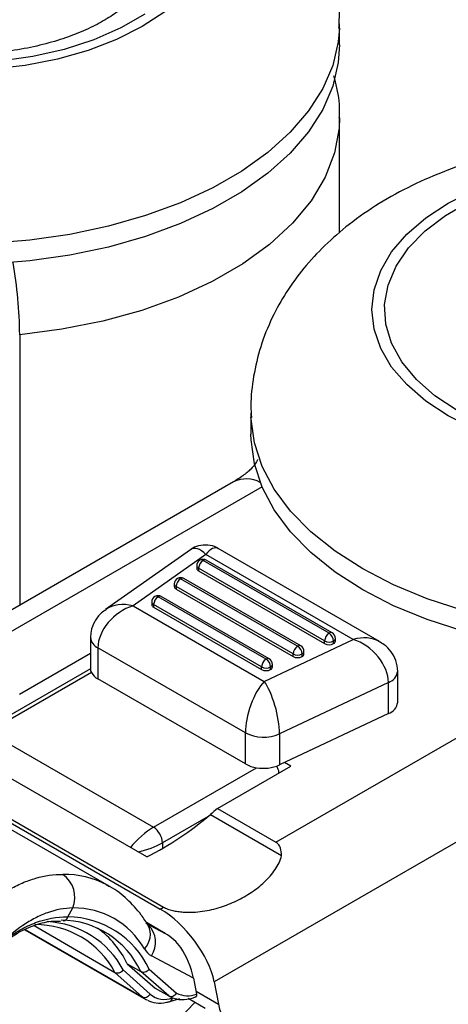
# Model space of a CAD drawing. Units: millimetres. Extents: x 5 to 292, y 5 to 205.
# Drawn here: x 211 to 222, y 110 to 136 of the extents above; entities that cross this region are included whole.
import ezdxf

# ---------------------------------------------------------------- set-up
doc = ezdxf.new("R2010")
doc.units = ezdxf.units.MM

msp = doc.modelspace()

# ---------------------------------------------------------------- linework, layer by layer
at = {"color": 7, "linetype": 'Continuous', "lineweight": 25}
for p, q in [((219.0181, 135.4522), (219.0181, 135.9966)), ((219.0181, 130.522), (219.0181, 133.5469)), ((216.6958, 125.7915), (216.6958, 125.2471)), ((216.2415, 123.9935), (205.4323, 117.7535)), ((215.1169, 122.2156), (212.8917, 120.6455)), ((215.5197, 122.0924), (213.6105, 120.7454)), ((219.3782, 119.865), (215.5197, 122.0924)), ((220.0623, 119.8082), (215.8355, 122.2482)), ((218.7453, 120.0263), (215.4455, 121.9312)), ((218.8286, 120.0345), (215.5288, 121.9395)), ((215.2788, 121.7951), (215.2788, 121.7271)), ((218.6274, 119.8221), (215.3276, 121.7271)), ((215.3276, 121.7271), (215.3276, 121.659)), ((215.3276, 121.659), (218.6274, 119.7541)), ((214.6895, 121.3189), (214.6895, 121.2508)), ((217.9203, 119.6861), (214.8562, 121.455)), ((218.0037, 119.6943), (214.9395, 121.4632)), ((217.8025, 119.482), (214.7384, 121.2508)), ((214.7384, 121.2508), (214.7384, 121.1828)), ((214.7384, 121.1828), (217.8025, 119.4139)), ((214.1003, 120.8426), (214.1003, 120.7746)), ((217.0954, 119.3459), (214.267, 120.9787)), ((217.1787, 119.3542), (214.3503, 120.987)), ((213.6105, 120.7454), (217.0447, 118.7628)), ((216.9775, 119.1418), (214.1491, 120.7746)), ((214.1491, 120.7746), (214.1491, 120.7066)), ((214.1491, 120.7066), (216.9775, 119.0738)), ((212.4948, 119.9159), (212.4948, 119.0673)), ((217.0447, 118.7628), (219.3782, 119.865)), ((218.6274, 119.7541), (218.6274, 119.8221)), ((218.8631, 119.7541), (218.8631, 119.8221)), ((218.912, 119.8221), (218.912, 119.8902)), ((212.4948, 119.4982), (210.6335, 118.4237)), ((216.5509, 117.4149), (212.6901, 119.6437)), ((212.6901, 119.6437), (212.6901, 118.8272)), ((218.087, 119.482), (218.087, 119.55)), ((217.8025, 119.4139), (217.8025, 119.482)), ((218.0382, 119.4139), (218.0382, 119.482)), ((212.4948, 119.0914), (209.655, 117.452)), ((212.5206, 118.9935), (209.8217, 117.4355)), ((216.9775, 119.0738), (216.9775, 119.1418)), ((217.2132, 119.0738), (217.2132, 119.1418)), ((217.262, 119.1418), (217.262, 119.2098)), ((217.351, 114.5457), (225.3244, 119.1487)), ((220.541, 118.2176), (220.541, 119.0342)), ((216.5509, 116.5984), (212.6901, 118.8272)), ((220.2965, 118.7363), (217.4445, 117.3892)), ((220.2965, 117.9197), (220.2965, 118.7363)), ((212.9871, 113.3922), (204.5018, 118.2906)), ((220.2965, 117.9197), (217.4445, 116.5727)), ((206.0718, 117.5592), (214.3214, 112.7968)), ((206.1581, 117.6089), (214.4076, 112.8466)), ((209.8217, 117.4355), (214.1446, 114.9399)), ((216.5509, 116.5984), (216.5509, 117.4149)), ((217.4445, 117.3892), (217.4445, 116.5727)), ((213.9679, 114.1609), (208.7824, 117.1544)), ((226.5029, 117.1074), (215.7356, 110.8916)), ((214.1446, 114.9399), (216.8461, 116.4994)), ((215.819, 115.4302), (217.7391, 116.5387)), ((217.7391, 116.5387), (217.5741, 116.6339)), ((215.819, 115.4302), (217.351, 114.5457)), ((215.6391, 115.2726), (217.4991, 114.1989)), ((211.9006, 112.5889), (212.0332, 112.8244)), ((214.3214, 112.7968), (214.4076, 112.8466)), ((211.0156, 112.3609), (213.1369, 111.1363)), ((213.9474, 112.4246), (214.4546, 112.1534)), ((214.4546, 112.1534), (213.9589, 112.4395)), ((210.774, 112.2534), (213.943, 110.424)), ((215.1944, 110.9821), (214.0918, 111.5715)), ((213.4569, 111.362), (213.8104, 111.1579)), ((213.4569, 111.362), (214.1911, 110.7244)), ((213.8466, 110.4943), (213.1369, 111.1363)), ((213.3552, 111.1988), (214.0574, 110.5636)), ((214.5446, 110.5203), (213.8104, 111.1579)), ((214.0297, 111.2199), (214.7508, 110.5936)), ((215.1944, 110.9821), (215.2742, 110.5674)), ((214.1911, 110.7244), (214.5446, 110.5203)), ((215.7356, 110.8916), (215.8498, 110.2986)), ((212.227, 107.2307), (215.2252, 110.3465)), ((214.5724, 110.3726), (214.835, 110.4503)), ((215.4999, 110.1879), (215.0509, 110.4471))]:
    msp.add_line(p, q, dxfattribs=at)
at = {"color": 8, "linetype": 'Continuous', "lineweight": 25}
for p, q in [((210.6412, 127.8506), (210.6412, 120.7606)), ((216.9883, 123.8611), (209.1014, 119.3081)), ((215.5814, 115.225), (214.3804, 114.5316)), ((214.3804, 114.5316), (214.3804, 114.3846)), ((210.7883, 112.2598), (213.8466, 110.4943)), ((215.2605, 110.6387), (215.8498, 110.2986))]:
    msp.add_line(p, q, dxfattribs=at)
at = {"color": 7, "linetype": 'Continuous', "lineweight": 25, "flags": 128}
for points in [[(214.4394, 136.3169), (213.85, 135.929), (213.178, 135.5887), (212.4348, 135.3021), (211.6331, 135.0738), (210.7867, 134.908), (209.9101, 134.8073), (209.0181, 134.7736), (208.1262, 134.8073), (207.2495, 134.908), (206.4031, 135.0738), (205.6015, 135.3021), (204.8583, 135.5887), (204.1862, 135.929), (203.5969, 136.3169)], [(213.9173, 136.2523), (213.2899, 135.8902), (212.5831, 135.5807), (211.8098, 135.3297), (210.9845, 135.1418), (210.1225, 135.0206), (209.24, 134.9682), (208.3534, 134.9857), (207.4792, 135.0727), (206.6336, 135.2276), (205.8324, 135.4476), (205.0906, 135.7285), (204.4219, 136.065), (203.8389, 136.451)], [(219.0163, 135.8871), (218.9851, 135.528), (218.839, 134.9087), (218.5776, 134.3021), (218.2043, 133.7154), (217.7232, 133.1554), (217.14, 132.6287), (216.4616, 132.1415), (215.696, 131.6995), (214.8521, 131.3079), (213.9397, 130.9713), (212.9697, 130.6935), (211.9533, 130.478), (210.9026, 130.3271), (209.8297, 130.2427)], [(219.0181, 135.4522), (218.9851, 134.9837), (218.839, 134.3643), (218.5776, 133.7577), (218.2043, 133.171), (217.7232, 132.611), (217.14, 132.0843), (216.4616, 131.5971), (215.696, 131.1552), (214.8521, 130.7635), (213.9397, 130.4269), (212.9697, 130.1492), (211.9533, 129.9336), (210.9026, 129.7828), (209.8297, 129.6984)], [(222.5359, 125.3836), (221.8639, 125.7239), (221.2745, 126.1118), (220.778, 126.5409), (220.3826, 127.0037), (220.0953, 127.4923), (219.9209, 127.9984), (219.8625, 128.5133), (219.9209, 129.0282), (220.0953, 129.5343), (220.3826, 130.0229), (220.778, 130.4857), (221.2745, 130.9147), (221.8639, 131.3027), (222.5359, 131.6429)], [(222.0996, 125.8599), (221.5166, 126.2459), (221.03, 126.6742), (220.649, 127.1367), (220.3806, 127.6248), (220.2299, 128.1295), (220.1996, 128.6414), (220.2903, 129.1508), (220.5004, 129.6484), (220.8258, 130.1248), (221.2606, 130.5713), (221.7967, 130.9793), (222.424, 131.3415)], [(222.2527, 120.6197), (221.3101, 120.9273), (220.4307, 121.292), (219.6247, 121.7094), (218.9017, 122.1747), (218.27, 122.6824), (217.7371, 123.2265), (217.3092, 123.8007), (216.9914, 124.3982), (216.7873, 125.0121), (216.6995, 125.6351), (216.6975, 125.6849)], [(222.2527, 120.0753), (221.3101, 120.383), (220.4307, 120.7476), (219.6247, 121.1651), (218.9017, 121.6303), (218.27, 122.138), (217.7371, 122.6821), (217.3092, 123.2563), (216.9914, 123.8539), (216.7873, 124.4678), (216.6995, 125.0908), (216.6958, 125.2471)], [(212.9241, 113.4273), (212.9791, 113.3968), (212.9871, 113.3922)], [(213.9779, 110.4055), (213.9105, 110.4443), (213.8466, 110.4943)]]:
    msp.add_lwpolyline(points, dxfattribs=at)
at = {"color": 8, "linetype": 'Continuous', "lineweight": 25, "flags": 128}
msp.add_lwpolyline([(219.0181, 133.5354), (219.0064, 133.2676), (218.8877, 132.6176), (218.6425, 131.9795), (218.2739, 131.3615), (217.7866, 130.7715), (217.187, 130.2171), (216.4826, 129.7054), (215.6826, 129.2429), (214.7971, 128.8356), (213.8375, 128.4887), (212.8162, 128.2067), (211.7462, 127.993), (210.6412, 127.8506)], dxfattribs=at)
at = {"color": 8, "linetype": 'Continuous', "lineweight": 25}
for centre, radius, start, end in [((199.4856, 127.768), 11.1559, 0.42412, 10.1821), ((216.577, 123.2813), 0.7873, 62.57317, 115.21778), ((215.3966, 121.8631), 0.0838, 54.38242, 114.30712), ((215.4943, 121.8631), 0.0838, 65.69288, 125.61758), ((215.3622, 121.8034), 0.0838, 185.6948, 245.62534), ((214.773, 121.3272), 0.0838, 185.6948, 245.62534), ((214.8074, 121.3868), 0.0838, 54.38242, 114.30712), ((214.905, 121.3868), 0.0838, 65.69288, 125.61758), ((214.1837, 120.851), 0.0838, 185.6948, 245.62534), ((214.2181, 120.9106), 0.0838, 54.38242, 114.30712), ((214.3158, 120.9106), 0.0838, 65.69288, 125.61758), ((218.7941, 119.9581), 0.0838, 65.69288, 125.61758), ((212.8172, 119.941), 0.3233, 184.4256, 246.85822), ((218.8286, 119.8985), 0.0838, 294.37466, 354.3052), ((217.9692, 119.6179), 0.0838, 65.69288, 125.61758), ((218.0036, 119.5583), 0.0838, 294.37466, 354.3052), ((217.1442, 119.2778), 0.0838, 65.69288, 125.61758), ((217.1786, 119.2181), 0.0838, 294.37466, 354.3052), ((220.1851, 119.077), 0.3584, 288.09905, 353.13559), ((211.7937, 111.2676), 2.4376, 62.37323, 90.46287), ((211.7715, 112.6239), 0.1338, 273.1205, 344.82547), ((211.2339, 110.0628), 2.4064, 28.17012, 87.04262), ((213.5297, 112.1308), 0.5329, 314.92661, 26.19073), ((213.5593, 111.9269), 0.6402, 326.27807, 44.61771), ((214.5342, 110.4751), 0.1093, 290.50369, 354.41723)]:
    msp.add_arc(centre, radius, start, end, dxfattribs=at)
at = {"color": 7, "linetype": 'Continuous', "lineweight": 25}
for centre, radius, start, end in [((215.4455, 121.7951), 0.1667, 119.99731, 180), ((215.5835, 121.7154), 0.2561, 122.60548, 177.39452), ((215.4455, 121.7951), 0.1667, 60.00269, 119.99731), ((215.3622, 121.7354), 0.0838, 185.6948, 245.62534), ((214.8562, 121.3189), 0.1667, 119.99731, 180), ((214.9942, 121.2392), 0.2561, 122.60548, 177.39452), ((214.8562, 121.3189), 0.1667, 60.00269, 119.99731), ((214.773, 121.2592), 0.0838, 185.6948, 245.62534), ((214.267, 120.8426), 0.1667, 119.99731, 180), ((214.405, 120.763), 0.2561, 122.60548, 177.39452), ((214.267, 120.8426), 0.1667, 60.00269, 119.99731), ((214.1837, 120.7829), 0.0838, 185.6948, 245.62534), ((218.8833, 119.8105), 0.2561, 122.60548, 177.39452), ((218.6073, 119.8105), 0.2561, 2.60548, 57.39452), ((218.7453, 119.8902), 0.1667, 0, 60.00269), ((218.7453, 120.0496), 0.2562, 242.60967, 297.39033), ((218.8286, 119.8304), 0.0838, 294.37466, 354.3052), ((218.0584, 119.4703), 0.2561, 122.60548, 177.39452), ((217.7823, 119.4703), 0.2561, 2.60548, 57.39452), ((217.9203, 119.55), 0.1667, 0, 60.00269), ((218.7453, 119.9815), 0.2562, 242.60967, 297.39033), ((217.2334, 119.1302), 0.2561, 122.60548, 177.39452), ((216.9574, 119.1302), 0.2561, 2.60548, 57.39452), ((217.0954, 119.2098), 0.1667, 0, 60.00269), ((217.9203, 119.7094), 0.2562, 242.60967, 297.39033), ((217.9203, 119.6414), 0.2562, 242.60967, 297.39033), ((218.0036, 119.4903), 0.0838, 294.37466, 354.3052), ((212.8836, 119.1941), 0.4148, 208.92416, 242.19048), ((217.0954, 119.3692), 0.2562, 242.60967, 297.39033), ((217.0954, 119.3012), 0.2562, 242.60967, 297.39033), ((217.1786, 119.1501), 0.0838, 294.37466, 354.3052), ((220.1851, 118.2604), 0.3584, 288.0988, 353.138), ((217.0246, 118.3377), 1.0373, 242.82546, 293.87607), ((216.9693, 117.3562), 0.8656, 241.09256, 261.81401), ((217.0219, 117.5428), 1.0582, 260.43372, 293.53467), ((216.8825, 116.2481), 0.5692, 21.29243, 31.10014), ((218.8466, 111.7931), 4.7324, 129.77511, 132.66981), ((209.9339, 122.0375), 8.8495, 297.11932, 310.14322), ((213.8686, 114.5083), 0.5123, 2.60548, 57.39452), ((211.3365, 113.0978), 0.7485, 338.56834, 54.22482), ((212.0647, 110.7062), 2.1184, 29.62953, 90.85137), ((211.8809, 110.2182), 2.3707, 24.99252, 89.52351), ((211.0546, 110.0288), 2.3585, 28.00638, 90.38996), ((211.7086, 110.1915), 2.3134, 24.69217, 89.50649), ((211.2276, 110.296), 2.4711, 25.55725, 53.96914), ((214.3222, 111.9926), 0.48, 209.8688, 241.30806), ((213.9133, 110.6468), 0.1665, 246.39262, 329.99137), ((214.436, 111.0208), 0.5936, 230.37521, 290.40719), ((215.0406, 111.1411), 0.6195, 242.11529, 292.16165), ((216.4894, 110.3537), 0.642, 184.92316, 274.62133)]:
    msp.add_arc(centre, radius, start, end, dxfattribs=at)
at = {"color": 8, "linetype": 'Continuous', "lineweight": 25}
for centre, major_axis, ratio, start_param, end_param in [((215.5197, 121.2759), (-0.3613, 0.9617), 0.41832, 5.55148, 6.3918537), ((215.5197, 121.2759), (0.2881, 0.9842), 0.346767, 6.1989759, 6.9842928), ((213.6105, 119.9288), (0.875, -0.5535), 0.7349855, 2.0059874, 2.8396382), ((219.3782, 119.0484), (0.8718, 0.5866), 0.7156079, 0.3462009, 1.122071), ((213.9089, 114.5316), (0.512, 0.4716), 0.2648379, 0.8679154, 2.1059758), ((213.9089, 114.5316), (0.6644, 0.2077), 0.2647105, 4.3653724, 5.4152348)]:
    msp.add_ellipse(centre, major_axis=major_axis, ratio=ratio, start_param=start_param, end_param=end_param, dxfattribs=at)
at = {"color": 7, "linetype": 'Continuous', "lineweight": 25}
for centre, major_axis, ratio, start_param, end_param in [((213.6105, 119.9288), (0.7944, 0.6584), 0.7059499, 1.0414485, 2.6122448), ((219.3782, 119.0484), (0.7882, -0.6869), 0.6859727, 0.5388075, 2.1096039), ((217.0447, 117.9463), (0.32, 0.9662), 0.3892066, 0.7050941, 2.2758905), ((217.0447, 117.9463), (-0.2511, 0.9853), 0.3157475, 4.033406, 5.6042024), ((214.5571, 111.572), (-1.0419, 1.3187), 0.454258, 3.8607834, 5.4315797), ((214.1276, 111.5725), (0.8122, -0.4514), 0.7173289, 0.9599862, 1.5669013), ((214.723, 111.2542), (-0.3593, 0.8737), 0.3954854, 4.2386837, 5.202565)]:
    msp.add_ellipse(centre, major_axis=major_axis, ratio=ratio, start_param=start_param, end_param=end_param, dxfattribs=at)
for points, knots in [([(219.0033, 135.8845), (219.0097, 136.0379), (219.0266, 136.4443), (218.9358, 137.0994), (218.7479, 137.8324), (218.4602, 138.5355), (218.0827, 139.205), (217.6157, 139.8385), (217.0605, 140.4331), (216.4177, 140.9851), (215.8537, 141.3756), (215.3527, 141.6758), (214.8219, 141.9631), (214.0653, 142.3005), (213.2678, 142.5895), (212.7511, 142.7189), (212.56, 142.7668)], [0, 0, 0, 0, 0.0463577, 0.122795, 0.1987569, 0.2749693, 0.3521833, 0.4311152, 0.5123742, 0.5963322, 0.6829679, 0.7132913, 0.7655569, 0.8561838, 0.9468053, 1, 1, 1, 1]), ([(213.8289, 137.2099), (213.83, 137.2056), (213.8432, 137.1576), (213.8344, 137.1162), (213.8095, 137.0014), (213.7285, 136.8442), (213.5752, 136.6431), (213.3328, 136.411), (212.9928, 136.1639), (212.567, 135.924), (212.0612, 135.7029), (211.4843, 135.5112), (210.8479, 135.3575), (210.1663, 135.249), (209.4554, 135.1904), (208.7323, 135.1848), (208.0149, 135.2325), (207.3211, 135.3319), (206.6681, 135.4788), (206.072, 135.6664), (205.547, 135.8859), (205.1047, 136.1254), (204.753, 136.371), (204.4947, 136.6064), (204.3268, 136.8143), (204.2361, 136.9789), (204.2035, 137.0972), (204.195, 137.1491), (204.2068, 137.1998), (204.2099, 137.2133)], [0, 0, 0, 0, 0.00503216, 0.05639224, 0.09893627, 0.13679016, 0.17245092, 0.21018593, 0.24721119, 0.2842876, 0.32173097, 0.35967991, 0.39812036, 0.43696759, 0.47610596, 0.51540798, 0.55474271, 0.59393996, 0.63286612, 0.67139942, 0.70943731, 0.74692184, 0.78388759, 0.82054577, 0.85733063, 0.89501472, 0.93539053, 0.98279291, 1, 1, 1, 1]), ([(219.011, 133.5315), (219.0133, 133.5674), (219.0306, 133.8309), (218.9868, 134.2066), (218.8984, 134.5332), (218.8697, 134.6389)], [0, 0, 0, 0, 0.09649833, 0.70747306, 1, 1, 1, 1]), ([(223.6345, 132.6807), (223.3449, 132.6137), (222.7231, 132.47), (221.813, 132.1609), (220.9032, 131.7702), (220.0471, 131.3005), (219.2852, 130.7732), (218.6273, 130.2029), (218.0765, 129.607), (217.6149, 128.9743), (217.2315, 128.2868), (216.9373, 127.5486), (216.7558, 126.7699), (216.681, 126.144), (216.7038, 125.7844), (216.7102, 125.6836)], [0, 0, 0, 0, 0.0765263, 0.1643641, 0.2531624, 0.3428541, 0.4328882, 0.5130717, 0.5908589, 0.6662007, 0.7393917, 0.8187925, 0.8957968, 0.9707831, 1, 1, 1, 1]), ([(216.8701, 124.5794), (216.868, 124.5727), (216.8619, 124.5534), (216.8238, 124.4772), (216.7046, 124.3322), (216.5137, 124.1623), (216.326, 124.0459), (216.2415, 123.9935)], [0, 0, 0, 0, 0.1253213, 0.3597322, 0.5793823, 0.8107679, 1, 1, 1, 1]), ([(215.8415, 122.2344), (215.8268, 122.2465), (215.7508, 122.309), (215.5649, 122.3457), (215.3354, 122.3278), (215.176, 122.2669), (215.1148, 122.2112), (215.107, 122.2042)], [0, 0, 0, 0, 0.0727559, 0.3754982, 0.6833189, 0.9597311, 1, 1, 1, 1]), ([(212.9065, 120.6427), (212.8635, 120.6155), (212.7397, 120.5374), (212.5958, 120.3405), (212.5059, 120.1137), (212.4978, 119.9684), (212.4948, 119.9159)], [0, 0, 0, 0, 0.1741098, 0.500862, 0.8197229, 1, 1, 1, 1]), ([(220.541, 119.0342), (220.5315, 119.1285), (220.5133, 119.3109), (220.377, 119.5468), (220.2185, 119.7153), (220.094, 119.7824), (220.0455, 119.8086)], [0, 0, 0, 0, 0.2910982, 0.5629174, 0.8296607, 1, 1, 1, 1]), ([(212.4994, 119.0673), (212.4981, 119.0622), (212.4944, 119.0481), (212.5104, 119.0148), (212.5206, 118.9935)], [0, 0, 0, 0, 0.3608505, 1, 1, 1, 1]), ([(217.4308, 116.3607), (217.4313, 116.3694), (217.4332, 116.4007), (217.4214, 116.4322), (217.4129, 116.4548)], [0, 0, 0, 0, 0.2800311, 1, 1, 1, 1]), ([(217.4991, 114.1989), (217.4979, 114.2657), (217.4918, 114.3306), (217.4619, 114.4213), (217.4484, 114.4501), (217.4091, 114.5034), (217.3836, 114.5269), (217.351, 114.5457)], [0, 0, 0, 0, 0.5, 0.5, 0.75, 0.75, 1, 1, 1, 1]), ([(214.4076, 112.8466), (214.4406, 112.8275), (214.4779, 112.8106), (214.5598, 112.7806), (214.6037, 112.7677), (214.693, 112.7466), (214.7388, 112.7382), (214.8293, 112.7251), (214.8743, 112.7204), (215.0091, 112.7107), (215.0973, 112.7103), (215.2678, 112.7178), (215.3509, 112.7258), (215.5958, 112.7604), (215.7495, 112.7968), (216.0438, 112.8891), (216.1847, 112.9454), (216.4563, 113.0768), (216.5853, 113.1511), (216.8286, 113.3156), (216.9432, 113.4059), (217.1017, 113.5549), (217.1524, 113.6069), (217.247, 113.7147), (217.2909, 113.7705), (217.3701, 113.886), (217.4055, 113.9457), (217.4639, 114.0699), (217.4869, 114.1339), (217.4991, 114.1989)], [0, 0, 0, 0, 0.03125, 0.03125, 0.0625, 0.0625, 0.09375, 0.09375, 0.125, 0.125, 0.1875, 0.1875, 0.25, 0.25, 0.375, 0.375, 0.5, 0.5, 0.625, 0.625, 0.75, 0.75, 0.8125, 0.8125, 0.875, 0.875, 0.9375, 0.9375, 1, 1, 1, 1]), ([(210.3588, 113.3013), (210.4749, 113.3679), (210.592, 113.4268), (210.8259, 113.5278), (210.943, 113.57), (211.2958, 113.6717), (211.5329, 113.7063), (211.774, 113.7051)], [0, 0, 0, 0, 0.25, 0.25, 0.5, 0.5, 1, 1, 1, 1]), ([(214.0079, 112.3659), (213.9491, 112.4589), (213.7881, 112.7131), (213.4611, 113.0602), (213.1443, 113.3203), (212.9432, 113.4101), (212.9072, 113.4262)], [0, 0, 0, 0, 0.2080133, 0.56908, 0.9226447, 1, 1, 1, 1]), ([(212.0332, 112.8244), (211.8073, 112.8194), (211.5869, 112.776), (211.2606, 112.6595), (211.1525, 112.6121), (210.9369, 112.5003), (210.8297, 112.4359), (210.5144, 112.2228), (210.3106, 112.0531), (209.9081, 111.6641), (209.7085, 111.4434), (209.5124, 111.2036)], [0, 0, 0, 0, 0.25, 0.25, 0.375, 0.375, 0.5, 0.5, 0.75, 0.75, 1, 1, 1, 1]), ([(210.2556, 111.9847), (210.3859, 112.0837), (210.518, 112.1718), (210.7864, 112.3243), (210.9214, 112.3881), (211.331, 112.5414), (211.6102, 112.5933), (211.9006, 112.5889)], [0, 0, 0, 0, 0.25, 0.25, 0.5, 0.5, 1, 1, 1, 1]), ([(210.2671, 111.9512), (210.3758, 112.0299), (210.6334, 112.2165), (211.0538, 112.3893), (211.425, 112.4881), (211.6461, 112.4812), (211.706, 112.4793)], [0, 0, 0, 0, 0.2351544, 0.557566, 0.8800084, 1, 1, 1, 1]), ([(213.1369, 111.1363), (213.1681, 111.1183), (213.2096, 111.1149), (213.2901, 111.138), (213.3291, 111.1649), (213.3552, 111.1988)], [0, 0, 0, 0, 0.5, 0.5, 1, 1, 1, 1]), ([(213.8104, 111.1579), (213.8417, 111.1399), (213.8833, 111.1364), (213.9641, 111.1594), (214.0034, 111.1861), (214.0297, 111.2199)], [0, 0, 0, 0, 0.5, 0.5, 1, 1, 1, 1]), ([(214.5387, 110.5238), (214.5855, 110.4995), (214.7092, 110.435), (214.9459, 110.4106), (215.1463, 110.4521), (215.2535, 110.4935), (215.2652, 110.498)], [0, 0, 0, 0, 0.2200817, 0.5820999, 0.9541251, 1, 1, 1, 1]), ([(214.5446, 110.5203), (214.5758, 110.5023), (214.6158, 110.5), (214.6919, 110.5271), (214.7279, 110.5568), (214.7508, 110.5936)], [0, 0, 0, 0, 0.5, 0.5, 1, 1, 1, 1]), ([(215.2742, 110.5674), (215.2756, 110.553), (215.2784, 110.5241), (215.2678, 110.499), (215.2532, 110.4955), (215.2489, 110.4945)], [0, 0, 0, 0, 0.4122834, 0.8252895, 1, 1, 1, 1]), ([(213.9872, 110.4066), (214.0601, 110.3777), (214.2155, 110.3162), (214.4222, 110.3325), (214.5445, 110.3652), (214.5724, 110.3726)], [0, 0, 0, 0, 0.4058533, 0.8643421, 1, 1, 1, 1])]:
    msp.add_open_spline(points, degree=3, knots=knots, dxfattribs=at)

doc.saveas('drawing.dxf')
